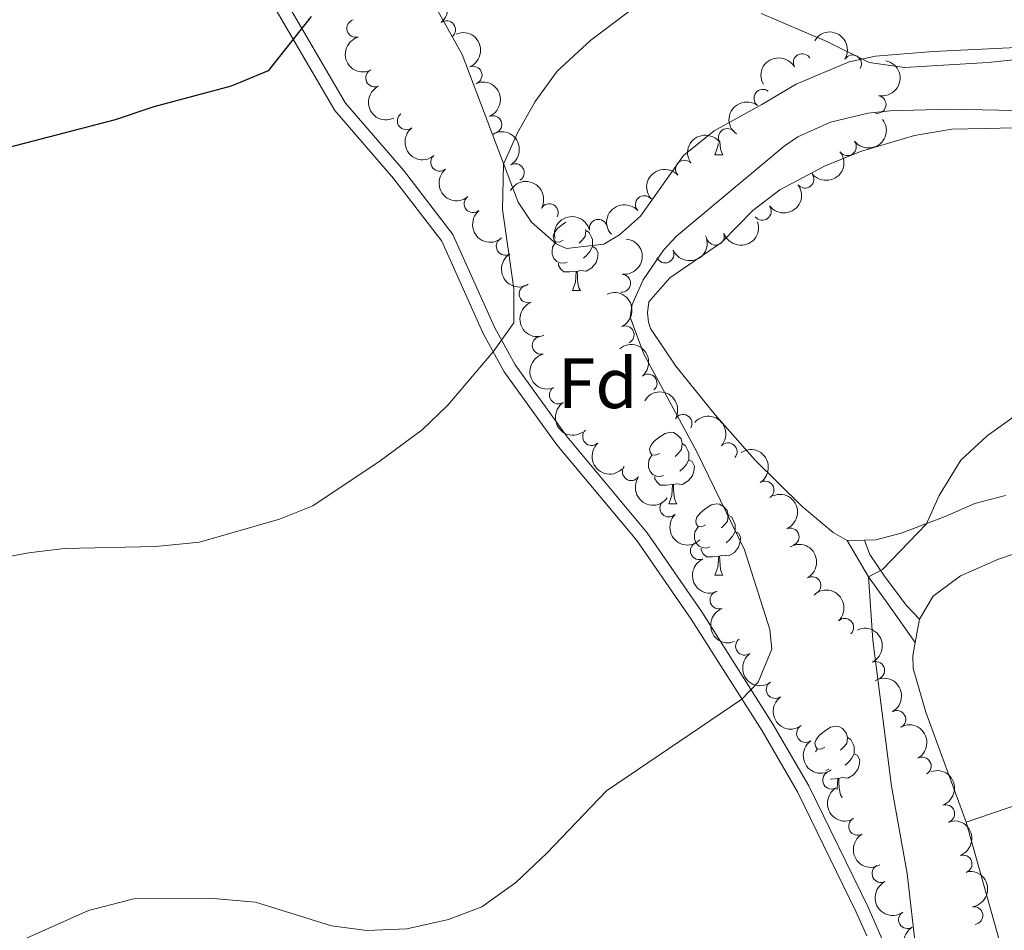
# Model space of a CAD drawing. Units: metres. Extents: x 624022 to 628531, y 713160 to 716211.
# Drawn here: x 627642 to 627780, y 714424 to 714552 of the extents above; entities that cross this region are included whole.
import ezdxf
from ezdxf.enums import TextEntityAlignment as Align

# ---------------------------------------------------------------- set-up
doc = ezdxf.new("R2010")
doc.units = ezdxf.units.M
doc.header["$MEASUREMENT"] = 0
doc.linetypes.add('DGN Style 3', pattern=[69.10188670825688, 49.35849050589778, -19.74339620235911])
for name, color, linetype, lineweight in [('Carátula', 7, 'Continuous', 5), ('Elementos auxiliares', 7, 'Continuous', 5), ('Entidades rústicas y varios', 7, 'Continuous', 5), ('Relieve y altimetría', 7, 'Continuous', 5), ('Viales y ferrocarril', 7, 'Continuous', 5)]:
    doc.layers.add(name, color=color, linetype=linetype, lineweight=lineweight)
doc.styles.add('Style-arial', font='arial.shx', dxfattribs={"bigfont": 'arialbig.shx'})

msp = doc.modelspace()

# ---------------------------------------------------------------- linework, layer by layer
at = {"layer": 'Carátula', "color": 7, "linetype": 'Continuous', "lineweight": 5}
msp.add_3dface([(624076.5900000001, 713159.9099999999), (628530.8500000001, 713241.1100000001), (628476.72, 716210.6300000001), (624022.46, 716129.4299999999)], dxfattribs=at)
at = {"layer": 'Elementos auxiliares', "color": 250, "linetype": 'Continuous', "lineweight": 5}
msp.add_3dface([(624943.8600000001, 713569.6699999999), (624902.3, 715883), (628321.53, 715945.3800000001), (628364.24, 713632.02)], dxfattribs=at)
at = {"layer": 'Entidades rústicas y varios', "color": 92, "linetype": 'Continuous', "lineweight": 5}
for p, q in [((627739.52, 714532.6799999999), (627740.6399999999, 714532.6799999999)), ((627719.54, 714513.6400000001), (627720.6599999999, 714513.6400000001)), ((627733.04, 714483.73), (627734.1699999999, 714483.73)), ((627760.5, 714478.6200000001, 560.5500000000001), (627758.06, 714478.5800000001, 560.99)), ((627739.52, 714473.69), (627740.6399999999, 714473.69)), ((627767.6100000001, 714464.25, 558.39), (627768.2, 714467.51, 558.3000000000001)), ((627753.6200000001, 714448.8999999999), (627753.8700000001, 714449.3)), ((627755.51, 714446.48), (627755.0900000001, 714446.3200000001)), ((627757.26, 714442.5), (627757.3500000001, 714442.5)), ((627779.4099999999, 714422.55, 556.3100000000001), (627774.77, 714439.04, 557.08))]:
    msp.add_line(p, q, dxfattribs=at)
at = {"layer": 'Entidades rústicas y varios', "color": 92, "linetype": 'Continuous', "lineweight": 5, "flags": 128}
for points in [[(627739.52, 714532.6799999999), (627739.95, 714533.8400000001), (627739.98, 714534.25)], [(627740.23, 714534.4199999999), (627740.24, 714534.1000000001), (627740.31, 714533.48), (627740.4299999999, 714533.0800000001), (627740.6399999999, 714532.6799999999)], [(627718.24, 714520.7), (627717.71, 714520.4299999999), (627717.1799999999, 714520.48), (627716.9099999999, 714520.8600000001), (627716.8600000001, 714521.28), (627717.02, 714521.8), (627717.5, 714522.3999999999), (627718.1300000001, 714522.9199999999), (627718.6200000001, 714523.24)], [(627721.3899999999, 714522.2), (627721.4199999999, 714522.0800000001), (627721.31, 714521.22), (627720.8899999999, 714520.7), (627720.47, 714520.27)], [(627721.4199999999, 714522.0800000001), (627721.8999999999, 714521.76), (627722.21, 714521.1200000001), (627722.3700000001, 714520.8), (627722.3700000001, 714520.22), (627722.3700000001, 714519.8), (627722, 714519.1000000001), (627721.5800000001, 714518.6200000001), (627721.1000000001, 714518.2)], [(627718.8200000001, 714517.6200000001), (627718.3999999999, 714517.46), (627717.81, 714517.52), (627717.3400000001, 714517.72), (627716.9099999999, 714518.1499999999), (627716.7, 714518.74), (627716.7, 714519.1599999999), (627716.75, 714519.74), (627717.1799999999, 714520.4299999999)], [(627722.3700000001, 714519.8), (627722.8300000001, 714519.54), (627723.1699999999, 714518.9299999999), (627723.06, 714518.2), (627722.8500000001, 714517.56), (627722.27, 714516.8200000001), (627721.47, 714516.3400000001), (627720.6200000001, 714516.45), (627720.19, 714516.3200000001)], [(627720.0800000001, 714516.3200000001), (627719.19, 714516.24), (627718.3500000001, 714516.24), (627717.9199999999, 714516.6599999999), (627717.6000000001, 714517.1400000001), (627717.6000000001, 714517.46)], [(627719.54, 714513.6400000001), (627719.97, 714514.8), (627720.0800000001, 714516.3200000001), (627720.19, 714516.3200000001), (627720.23, 714515.74), (627720.26, 714515.05), (627720.3300000001, 714514.44), (627720.45, 714514.04), (627720.6599999999, 714513.6400000001)], [(627731.74, 714490.79), (627731.21, 714490.52), (627730.6799999999, 714490.5800000001), (627730.4199999999, 714490.95), (627730.3600000001, 714491.3700000001), (627730.52, 714491.8900000001), (627731, 714492.49), (627731.6399999999, 714493.02), (627732.54, 714493.6000000001), (627733.28, 714493.76), (627733.71, 714493.71), (627734.24, 714493.3900000001), (627734.77, 714492.81), (627734.9299999999, 714492.1699999999), (627734.8200000001, 714491.3200000001), (627734.3899999999, 714490.79), (627733.97, 714490.3600000001)], [(627734.9299999999, 714492.1699999999), (627735.3999999999, 714491.8500000001), (627735.72, 714491.21), (627735.8800000001, 714490.8900000001), (627735.8800000001, 714490.31), (627735.8800000001, 714489.8900000001), (627735.51, 714489.2), (627735.0900000001, 714488.72), (627734.6100000001, 714488.3)], [(627732.3300000001, 714487.71), (627731.8999999999, 714487.55), (627731.3200000001, 714487.6100000001), (627730.8400000001, 714487.8200000001), (627730.4199999999, 714488.24), (627730.2, 714488.8300000001), (627730.2, 714489.25), (627730.26, 714489.8300000001), (627730.6799999999, 714490.52)], [(627735.8800000001, 714489.8900000001), (627736.3300000001, 714489.6400000001), (627736.6799999999, 714489.02), (627736.5700000001, 714488.3), (627736.3600000001, 714487.6599999999), (627735.77, 714486.9199999999), (627734.98, 714486.44), (627734.1300000001, 714486.54), (627733.7, 714486.4099999999)], [(627733.5900000001, 714486.4099999999), (627732.7, 714486.3300000001), (627731.8500000001, 714486.3300000001), (627731.4299999999, 714486.76), (627731.1100000001, 714487.23), (627731.1100000001, 714487.55)], [(627733.04, 714483.73), (627733.48, 714484.8900000001), (627733.5900000001, 714486.4099999999), (627733.7, 714486.4099999999), (627733.73, 714485.8300000001), (627733.77, 714485.1400000001), (627733.8400000001, 714484.53), (627733.95, 714484.1300000001), (627734.1699999999, 714483.73)], [(627738.22, 714480.75), (627737.69, 714480.49), (627737.1599999999, 714480.54), (627736.8899999999, 714480.9099999999), (627736.8400000001, 714481.3400000001), (627737, 714481.8600000001), (627737.48, 714482.45), (627738.1100000001, 714482.98), (627739.01, 714483.5700000001), (627739.76, 714483.73), (627740.1799999999, 714483.6699999999), (627740.71, 714483.3600000001), (627741.24, 714482.77), (627741.3999999999, 714482.1300000001), (627741.29, 714481.28), (627740.8700000001, 714480.75), (627740.45, 714480.3300000001)], [(627741.3999999999, 714482.1300000001), (627741.8800000001, 714481.8200000001), (627742.19, 714481.1799999999), (627742.3500000001, 714480.8600000001), (627742.3500000001, 714480.28), (627742.3500000001, 714479.8500000001), (627741.98, 714479.1599999999), (627741.56, 714478.6799999999), (627741.0800000001, 714478.26)], [(627738.8, 714477.6699999999), (627738.3800000001, 714477.51), (627737.79, 714477.5700000001), (627737.3200000001, 714477.78), (627736.8899999999, 714478.21), (627736.6799999999, 714478.79), (627736.6799999999, 714479.21), (627736.73, 714479.8), (627737.1599999999, 714480.49)], [(627742.3500000001, 714479.8500000001), (627742.81, 714479.6000000001), (627743.1499999999, 714478.99), (627743.04, 714478.26), (627742.8300000001, 714477.6200000001), (627742.25, 714476.8800000001), (627741.45, 714476.3999999999), (627740.6000000001, 714476.51), (627740.1699999999, 714476.3800000001)], [(627740.06, 714476.3800000001), (627739.1699999999, 714476.29), (627738.3300000001, 714476.29), (627737.8999999999, 714476.72), (627737.5800000001, 714477.2), (627737.5800000001, 714477.51)], [(627739.52, 714473.69), (627739.95, 714474.8500000001), (627740.06, 714476.3800000001), (627740.1699999999, 714476.3800000001), (627740.21, 714475.79), (627740.24, 714475.1100000001), (627740.31, 714474.49), (627740.4299999999, 714474.0900000001), (627740.6399999999, 714473.69)], [(627754.9299999999, 714449.56), (627754.3999999999, 714449.3), (627753.8700000001, 714449.3500000001), (627753.6100000001, 714449.72), (627753.55, 714450.1499999999), (627753.71, 714450.6699999999), (627754.19, 714451.26), (627754.8300000001, 714451.79), (627755.73, 714452.3800000001), (627756.47, 714452.54), (627756.8899999999, 714452.48), (627757.4299999999, 714452.1699999999), (627757.95, 714451.5800000001), (627758.1100000001, 714450.94), (627758.01, 714450.0900000001), (627757.5800000001, 714449.56), (627757.1599999999, 714449.1400000001)], [(627758.1100000001, 714450.94), (627758.5900000001, 714450.6300000001), (627758.9099999999, 714449.99), (627759.0700000001, 714449.6699999999), (627759.0700000001, 714449.0900000001), (627759.0700000001, 714448.6599999999), (627758.69, 714447.97), (627758.27, 714447.49), (627757.79, 714447.0700000001)], [(627759.0700000001, 714448.6599999999), (627759.52, 714448.4099999999), (627759.8700000001, 714447.8), (627759.75, 714447.0700000001), (627759.55, 714446.4299999999), (627758.96, 714445.69), (627758.1699999999, 714445.21), (627757.31, 714445.3200000001), (627756.8899999999, 714445.19)], [(627756.77, 714445.19), (627755.8899999999, 714445.1000000001), (627755.79, 714445.1000000001)], [(627756.6399999999, 714443.5900000001), (627756.6699999999, 714443.6599999999), (627756.77, 714445.19), (627756.8899999999, 714445.19), (627756.9199999999, 714444.6000000001), (627756.95, 714443.9199999999), (627757.03, 714443.3), (627757.1399999999, 714442.8999999999), (627757.3500000001, 714442.5)]]:
    msp.add_lwpolyline(points, dxfattribs=at)
at = {"layer": 'Entidades rústicas y varios', "color": 92, "linetype": 'Continuous', "lineweight": 5}
for points in [[(627784.71, 714547.8700000001, 570.67), (627770.1599999999, 714547.1799999999, 570.69), (627762.03, 714546.5, 570.03), (627758.3400000001, 714545.73, 569.73), (627750.9299999999, 714542.6000000001, 569.64), (627746.1100000001, 714539.76, 569.57), (627739.4099999999, 714536.05, 569.24), (627735.1100000001, 714532.5900000001, 569.24), (627729.0800000001, 714524.0800000001, 569.38), (627726.1499999999, 714521.44, 569.71), (627723.96, 714520.1599999999, 569.71), (627718.7, 714519.55, 569.28), (627717.27, 714520.2, 569.28), (627713.8, 714523.23, 569.71), (627711.9099999999, 714526.05, 569.94), (627704.0900000001, 714546.75, 570.69), (627691.3200000001, 714569.6599999999, 572.62), (627685.98, 714581.48, 574.03), (627682.6699999999, 714588.5, 575.44), (627678.6300000001, 714594.1799999999, 576.85), (627671.8899999999, 714600.99, 578.65), (627662.3800000001, 714609.3800000001, 580.91)], [(627768.2, 714467.51, 558.3000000000001), (627770.1200000001, 714470.76, 558.16), (627773.98, 714473.6200000001, 557.9300000000001), (627779.3200000001, 714475.94, 557.03), (627786.31, 714478.3500000001, 556.73), (627794.5800000001, 714482.56, 557.17), (627804.8300000001, 714487.24, 557.17), (627828.48, 714495.7, 557.17), (627835.06, 714497.48, 557.36), (627850.1399999999, 714500.6499999999, 558.87), (627853.6799999999, 714502.3700000001, 559.29), (627855.96, 714504.23, 559.5500000000001), (627858.31, 714508.04, 560.0600000000001), (627860.97, 714514.1699999999, 560.9300000000001), (627863.05, 714523.96, 562.11), (627865.1399999999, 714532.8200000001, 562.76), (627866.9099999999, 714537.04, 563.14), (627869.1300000001, 714540.4299999999, 563.35), (627870.4199999999, 714541.3300000001, 563.54), (627875.1100000001, 714542.3999999999, 563.61), (627878.01, 714542.3, 563.63), (627883.3200000001, 714540.52, 563.63), (627885.56, 714539.3400000001, 563.49)], [(627758.06, 714478.5800000001, 560.99), (627756.0900000001, 714479.71, 561.37), (627751.77, 714483.3300000001, 561.6), (627745.1599999999, 714489.8500000001, 562.49), (627739.55, 714496.21, 563.5500000000001), (627734.05, 714503.03, 564.49), (627730.5, 714508.31, 565.15), (627730.21, 714509.21, 565.15), (627730.05, 714510.52, 565.1), (627730.27, 714512.05, 565.1), (627733.21, 714515.3999999999, 564.72), (627740.44, 714520.3700000001, 563.97), (627744.8200000001, 714524.8800000001, 563.97), (627748.6399999999, 714527.76, 563.9), (627754.8800000001, 714531.1100000001, 564.33), (627759.96, 714533.1599999999, 564.5600000000001), (627767.54, 714535.3700000001, 564.5600000000001), (627772.74, 714536.28, 564.47), (627784.0900000001, 714536.51, 564.23)], [(627780.29, 714484.8600000001, 559.89), (627775.96, 714483.78, 559.89), (627771.8200000001, 714481.9199999999, 559.9300000000001), (627765.6399999999, 714479.6100000001, 560.29), (627762.0800000001, 714478.6499999999, 560.26), (627760.5, 714478.6200000001, 560.5500000000001)], [(627774.77, 714439.04, 557.08), (627769.1100000001, 714454.48, 558.09), (627767.3500000001, 714460.6000000001, 558.47), (627767.27, 714462.3999999999, 558.44), (627767.6100000001, 714464.25, 558.39)], [(627774.77, 714439.04, 557.08), (627787.9099999999, 714443.54, 556.8000000000001), (627795.98, 714446.52, 555.84), (627804.3300000001, 714449.3999999999, 555.25), (627811.8700000001, 714451.6300000001, 554.97), (627833.3800000001, 714461.1499999999, 555.01)]]:
    msp.add_polyline3d(points, dxfattribs=at)
at = {"layer": 'Entidades rústicas y varios', "color": 92, "linetype": 'Continuous', "lineweight": 5, "extrusion": (-0.2242538000457339, 0.02795308535826144, 0.9741297953476231)}
msp.add_arc((-786707.3818523912, 520796.6918510654, -120231.8944225801), 2.516055640060342, 45.36446333574665, 225.9090503451193, dxfattribs=at)
at = {"layer": 'Entidades rústicas y varios', "color": 92, "linetype": 'Continuous', "lineweight": 5}
for centre, radius, start, end in [((627689.1471056163, 714550.4149840556, 575.1045685159129), 1.250091938746998, 106.2363198202108, 285.4498742392062), ((627701.8890249426, 714550.2404273683, 573.4005026510396), 1.250091938746998, 308.2478287453528, 127.4613831643483), ((627751.7694102151, 714545.6153861894, 570.6725066861704), 1.250091938746999, 29.32735586893413, 208.5409102879295), ((627758.8326122346, 714545.4372767496, 570.1925106279574), 1.250091938746998, 328.9905578397768, 148.2041122587722), ((627705.6059861942, 714543.8475014269, 572.7064262422258), 1.250091938746998, 292.7675710257122, 111.9811254447076), ((627691.8046406345, 714543.4631587842, 574.4806983869607), 1.250091938746998, 115.9343518772062, 295.1479062962017), ((627746.2584177542, 714540.6187574277, 570.8050248582902), 1.250091938746998, 53.67746610403473, 232.8910205230301), ((627762.2731972623, 714539.7448465568, 569.4187905796139), 1.250091938746998, 259.3142615716395, 78.52781599063499), ((627696.2326076019, 714537.4507803249, 574.0687440517853), 1.250091938746998, 128.3625183625525, 307.576072781548), ((627708.3789847847, 714536.9150049507, 571.9986328956838), 1.250091938746998, 292.7675710257122, 111.9811254447076), ((627741.2680594893, 714535.113566726, 570.8548668955957), 1.250091938746999, 35.4787035912417, 214.6922580102371), ((627758.1048125122, 714533.8147118408, 569.0557073936957), 1.250091938746999, 218.371518170769, 37.58507258976436), ((627700.9088786426, 714531.6266913777, 573.4725507800009), 1.250091938746999, 130.2485563128598, 309.4621107318553), ((627711.52643267, 714530.1888713192, 571.0852700351707), 1.250091938746999, 301.0686321464259, 120.2821865654213), ((627735.2571912513, 714530.6619954933, 570.5600000000001), 1.250091938746999, 42.3916996366495, 221.6052540556449), ((627752.1540768994, 714529.2641493138, 568.6935936647294), 1.250091938746999, 218.371518170769, 37.58507258976436), ((627705.617460296, 714525.8152668527, 572.9446780639663), 1.250091938746998, 129.9687609654449, 309.1823153844403), ((627716.2848192041, 714524.571994192, 570.5600000000001), 1.250091938746999, 330.8216769079116, 150.035231326907), ((627729.6335695067, 714525.699649428, 570.5600000000001), 1.250091938746999, 42.3916996366495, 221.6052540556449), ((627746.1647185218, 714524.7587898751, 568.4536453810975), 1.250091938746998, 217.263120487521, 36.47667490651641), ((627723.1669520279, 714522.3723727134, 570.5600000000001), 1.250091938746998, 13.48261303142655, 192.696167450422), ((627739.5974664933, 714521.2649282676, 568.4), 1.250091938746998, 199.3573062580393, 18.57086067703471), ((627710.1127233615, 714519.8491401013, 572.451781741009), 1.250091938746999, 121.7540568081255, 300.9676112271209), ((627732.5309574162, 714518.7630016655, 568.426219152815), 1.250091938746999, 204.6999477997179, 23.9135022187133), ((627726.439566808, 714514.6664665733, 568.4896995357664), 1.250091938746999, 264.5009791987206, 83.71453361771606), ((627713.3156632639, 714513.1747679715, 571.4477188671525), 1.250091938746999, 111.3266111000451, 290.5401655190405), ((627726.9261082176, 714507.4260656324, 567.9275195319617), 1.250091938746998, 294.3948543481058, 113.6084087671013), ((627715.1578470648, 714505.947265248, 570.7095679437931), 1.250091938746999, 104.1868618043898, 283.4004162233852), ((627730.1577580457, 714500.6689365578, 567.5046896559709), 1.250091938746999, 310.1827451088314, 129.3962995278268), ((627717.5603254638, 714498.9795555007, 570.0834799507544), 1.250091938746999, 123.8657745341447, 303.0793289531401), ((627735.0623916544, 714495.0032312521, 566.9), 1.250091938746999, 330.0365299463805, 149.250084365376), ((627722.2291315177, 714493.1498788104, 570.3207416063077), 1.250091938746999, 133.1240236557047, 312.3375780747001), ((627741.3842105784, 714491.0131586159, 566.7448935835139), 1.250091938746999, 318.8935095311013, 138.1070639500967), ((627727.7973249073, 714488.2240805926, 570.2225486421917), 1.250091938746998, 144.48270454081, 323.6962589598054), ((627746.5571085173, 714485.6479070834, 566.2463492885063), 1.250091938746998, 302.8137389740842, 122.0272933930797), ((627733.0536941735, 714483.1227948561, 568.7455291821368), 1.250091938746999, 134.9245348633505, 314.1380892823459), ((627750.0760451383, 714479.0667392525, 565.9059128629118), 1.250091938746999, 293.061050915203, 112.2746053341984), ((627737.3416705288, 714477.1309291876, 567.5947856277567), 1.250091938746998, 114.1923511739535, 293.4059055929489), ((627753.1428604126, 714472.2449283728, 565.5088447892518), 1.250091938746998, 299.7417118371658, 118.9552662561613), ((627740.0907644609, 714470.2234249266, 566.678319612407), 1.250091938746998, 111.0361565772587, 290.2497109962541), ((627757.7279175513, 714466.3848956367, 565.0926887155584), 1.250091938746999, 313.9726635777565, 133.1862179967519), ((627743.6841934554, 714463.7360341768, 566.2477903877783), 1.250091938746998, 126.4756009011357, 305.6891553201311), ((627762.0783618507, 714460.335978633, 564.6869953310287), 1.250091938746998, 294.8796678125608, 114.0932222315562), ((627747.9849784954, 714457.6592820336, 565.4314815249944), 1.250091938746999, 126.125029779726, 305.3385841987214), ((627765.0420590171, 714453.4561224584, 564.2364130863496), 1.250091938746998, 299.5123522704038, 118.7259066893992), ((627752.2317017072, 714451.4906775346, 565.3458667458941), 1.250091938746998, 125.5473282882894, 304.7608827072848), ((627768.5972822213, 714446.920785686, 563.2878556348052), 1.250091938746998, 299.5123522704038, 118.7259066893992), ((627755.8945968992, 714444.9494334594, 565.0339239262663), 1.250091938746999, 120.6347225163845, 299.8482769353799), ((627771.9006949773, 714440.2434740772, 562.4674159073601), 1.250091938746998, 289.98553525866, 109.1990896776555), ((627759.545035755, 714438.4755872732, 564.15220326658), 1.250091938746998, 120.2844755567938, 299.4980299757892), ((627774.3334906055, 714433.1858758393, 561.7450499700822), 1.250091938746998, 289.98553525866, 109.1990896776555), ((627762.8135478238, 714431.8355859544, 562.9419249501049), 1.250091938746998, 116.6862034932364, 295.8997579122318), ((627766.5328000127, 714425.3797315718, 562.1832843668849), 1.250091938746999, 121.7096810917654, 300.9232355107609), ((627775.8522161616, 714425.939324778, 560.7883016461556), 1.250091938746998, 279.0843446551792, 98.29789907417465)]:
    msp.add_arc(centre, radius, start, end, dxfattribs=at)
at = {"layer": 'Entidades rústicas y varios', "color": 92, "linetype": 'Continuous', "lineweight": 5, "extrusion": (0.1974310082579482, -0.1099642614409255, 0.9741297953476231)}
msp.add_arc((929677.7600089032, -195355.7546110868, 45910.70814465333), 2.516055640060342, 45.36446333574665, 225.9090503451193, dxfattribs=at)
at = {"layer": 'Entidades rústicas y varios', "color": 92, "linetype": 'Continuous', "lineweight": 5, "extrusion": (-0.2086575725596552, 0.08679377414026015, 0.974129795347623)}
for centre in [(-900823.9245635651, 297369.3294282334, -68399.49121060912), (-900818.5887395607, 297374.2571942318, -68401.36099788491)]:
    msp.add_arc(centre, 2.516055640060341, 45.36446333574664, 225.9090503451193, dxfattribs=at)
at = {"layer": 'Entidades rústicas y varios', "color": 92, "linetype": 'Continuous', "lineweight": 5, "extrusion": (-0.2196179154442895, -0.05328332789816254, 0.9741297953476231)}
msp.add_arc((-546391.0343068205, 758519.9212468398, -175384.8144294893), 2.516055640060342, 45.36446333574665, 225.9090503451193, dxfattribs=at)
at = {"layer": 'Entidades rústicas y varios', "color": 92, "linetype": 'Continuous', "lineweight": 5, "extrusion": (-0.06238853462749765, -0.2172068428089496, 0.9741297953476231)}
msp.add_arc((406089.7773366984, 837955.321438475, -193812.6119627689), 2.516055640060342, 45.36446333574665, 225.9090503451193, dxfattribs=at)
at = {"layer": 'Entidades rústicas y varios', "color": 92, "linetype": 'Continuous', "lineweight": 5, "extrusion": (-0.1262446841204581, 0.187439114240662, 0.974129795347623)}
msp.add_arc((-919843.0836269563, -235577.3856467498, 55235.9239006092), 2.516055640060342, 45.36446333574666, 225.9090503451193, dxfattribs=at)
at = {"layer": 'Entidades rústicas y varios', "color": 92, "linetype": 'Continuous', "lineweight": 5, "extrusion": (0.2131336594065818, -0.07513444645405604, 0.9741297953476231)}
msp.add_arc((882581.5247193924, -345125.264294607, 80655.23160534765), 2.516055640060342, 45.36446333574665, 225.9090503451193, dxfattribs=at)
at = {"layer": 'Entidades rústicas y varios', "color": 92, "linetype": 'Continuous', "lineweight": 5, "extrusion": (0.03271819745509102, -0.2236082766162468, 0.974129795347623)}
msp.add_arc((724579.3228563913, 600315.689720225, -138682.2430065832), 2.516055640060342, 45.36446333574664, 225.9090503451193, dxfattribs=at)
at = {"layer": 'Entidades rústicas y varios', "color": 92, "linetype": 'Continuous', "lineweight": 5, "extrusion": (0.02746890424806353, 0.2243136222243512, 0.974129795347623)}
for centre in [(-536254.8607617109, -765091.5413471882, 178078.0186810385), (-536249.5072677479, -765086.5186129684, 178076.4817219154)]:
    msp.add_arc(centre, 2.516055640060342, 45.36446333574664, 225.9090503451193, dxfattribs=at)
at = {"layer": 'Entidades rústicas y varios', "color": 92, "linetype": 'Continuous', "lineweight": 5, "extrusion": (0.2243093047436846, -0.02750413825959824, 0.9741297953476231)}
msp.add_arc((785617.1935456268, -522071.7130547808, 121704.7752660935), 2.516055640060343, 45.36446333574664, 225.9090503451193, dxfattribs=at)
at = {"layer": 'Entidades rústicas y varios', "color": 92, "linetype": 'Continuous', "lineweight": 5, "extrusion": (-0.2190023013460205, 0.05575960743356279, 0.974129795347623)}
msp.add_arc((-847320.4097845377, 420954.7367625925, -97071.8457526419), 2.516055640060342, 45.36446333574664, 225.9090503451193, dxfattribs=at)
at = {"layer": 'Entidades rústicas y varios', "color": 92, "linetype": 'Continuous', "lineweight": 5, "extrusion": (-0.03875449104485745, -0.2226414858912245, 0.9741297953476229)}
msp.add_arc((495905.0134330345, 790730.4187755489, -182856.676913371), 2.516055640060343, 45.36446333574663, 225.9090503451193, dxfattribs=at)
at = {"layer": 'Entidades rústicas y varios', "color": 92, "linetype": 'Continuous', "lineweight": 5, "extrusion": (0.225092994644165, -0.02010685400852381, 0.9741297953476231)}
msp.add_arc((767543.3755177816, -546981.1241310779, 127482.9200259466), 2.516055640060342, 45.36446333574665, 225.9090503451193, dxfattribs=at)
at = {"layer": 'Entidades rústicas y varios', "color": 92, "linetype": 'Continuous', "lineweight": 5, "extrusion": (-0.011675170225313, -0.2256874657933138, 0.9741297953476229)}
for centre in [(589979.8781125166, 726833.7846479034, -168033.5417160701), (589974.5183677642, 726828.6741197312, -168032.3561200211)]:
    msp.add_arc(centre, 2.516055640060342, 45.36446333574663, 225.9090503451193, dxfattribs=at)
at = {"layer": 'Entidades rústicas y varios', "color": 92, "linetype": 'Continuous', "lineweight": 5, "extrusion": (-0.2178031731417395, -0.06027370558865359, 0.9741297953476231)}
msp.add_arc((-521226.2658799043, 775094.7804637911, -179229.6537491531), 2.516055640060342, 45.36446333574664, 225.9090503451193, dxfattribs=at)
at = {"layer": 'Entidades rústicas y varios', "color": 92, "linetype": 'Continuous', "lineweight": 5, "extrusion": (0.03180288323872527, 0.2237402923786913, 0.9741297953476229)}
msp.add_arc((-520948.5112322814, -775043.0200449285, 180386.0531662176), 2.516055640060342, 45.36446333574663, 225.9090503451192, dxfattribs=at)
at = {"layer": 'Entidades rústicas y varios', "color": 92, "linetype": 'Continuous', "lineweight": 5, "extrusion": (0.2249921223249035, -0.02120581778036171, 0.9741297953476231)}
msp.add_arc((770271.5425274791, -543328.6028481253, 126635.0264211472), 2.516055640060342, 45.36446333574663, 225.9090503451192, dxfattribs=at)
at = {"layer": 'Entidades rústicas y varios', "color": 92, "linetype": 'Continuous', "lineweight": 5, "extrusion": (-0.1193224120450008, -0.1919200453307608, 0.974129795347623)}
msp.add_arc((155819.4661601419, 914095.7740506306, -211476.6198674066), 2.516055640060343, 45.36446333574663, 225.9090503451192, dxfattribs=at)
at = {"layer": 'Entidades rústicas y varios', "color": 92, "linetype": 'Continuous', "lineweight": 5, "extrusion": (0.09905211837833094, 0.2031251330110663, 0.9741297953476229)}
msp.add_arc((-251053.7342625468, -893513.3990411544, 207870.0483818987), 2.516055640060342, 45.36446333574664, 225.9090503451193, dxfattribs=at)
at = {"layer": 'Entidades rústicas y varios', "color": 92, "linetype": 'Continuous', "lineweight": 5, "extrusion": (-0.1426725769963923, 0.1752588873330159, 0.974129795347623)}
msp.add_arc((-937906.9396070025, -153611.6649166427, 36219.66851036853), 2.516055640060342, 45.36446333574663, 225.9090503451192, dxfattribs=at)
at = {"layer": 'Entidades rústicas y varios', "color": 92, "linetype": 'Continuous', "lineweight": 5, "extrusion": (0.07970849474436478, 0.211465594557568, 0.974129795347623)}
msp.add_arc((-335375.3264254907, -866855.3922519143, 201685.6602113213), 2.516055640060342, 45.36446333574665, 225.9090503451193, dxfattribs=at)
at = {"layer": 'Entidades rústicas y varios', "color": 92, "linetype": 'Continuous', "lineweight": 5, "extrusion": (0.2196536623236555, -0.05313577367276909, 0.9741297953476231)}
msp.add_arc((842076.1680159755, -430546.4703515734, 100470.0915950817), 2.516055640060342, 45.36446333574665, 225.9090503451193, dxfattribs=at)
at = {"layer": 'Entidades rústicas y varios', "color": 92, "linetype": 'Continuous', "lineweight": 5, "extrusion": (-0.2110381599915743, 0.08083338940913529, 0.9741297953476231)}
msp.add_arc((-891769.0879831496, 322199.8598689875, -74164.85422837242), 2.516055640060342, 45.36446333574664, 225.9090503451193, dxfattribs=at)
at = {"layer": 'Entidades rústicas y varios', "color": 92, "linetype": 'Continuous', "lineweight": 5, "extrusion": (0.2064089988830053, -0.09201340661074217, 0.974129795347623)}
msp.add_arc((908182.0796506427, -274974.3287773828, 64377.73915177697), 2.516055640060341, 45.36446333574667, 225.9090503451193, dxfattribs=at)
at = {"layer": 'Entidades rústicas y varios', "color": 92, "linetype": 'Continuous', "lineweight": 5, "extrusion": (-0.225069750984172, 0.02036538749744299, 0.974129795347623)}
msp.add_arc((-768165.103173197, 546405.5758983842, -126178.9749651732), 2.516055640060342, 45.36446333574664, 225.9090503451193, dxfattribs=at)
at = {"layer": 'Entidades rústicas y varios', "color": 92, "linetype": 'Continuous', "lineweight": 5, "extrusion": (0.1933721575804403, -0.1169544804130376, 0.9741297953476231)}
msp.add_arc((936235.0382536689, -162888.5354391197, 38374.09690844177), 2.516055640060342, 45.36446333574666, 225.9090503451193, dxfattribs=at)
at = {"layer": 'Entidades rústicas y varios', "color": 92, "linetype": 'Continuous', "lineweight": 5, "extrusion": (-0.2186086524003326, -0.05728349598015803, 0.9741297953476231)}
msp.add_arc((-532045.3572286747, 768074.0459706071, -177604.6644089195), 2.516055640060343, 45.36446333574666, 225.9090503451193, dxfattribs=at)
at = {"layer": 'Entidades rústicas y varios', "color": 92, "linetype": 'Continuous', "lineweight": 5, "extrusion": (0.2214624422824911, -0.04500587155330504, 0.9741297953476229)}
msp.add_arc((825194.3950568031, -460491.9491561961, 107414.7390875138), 2.516055640060343, 45.36446333574664, 225.9090503451193, dxfattribs=at)
at = {"layer": 'Entidades rústicas y varios', "color": 92, "linetype": 'Continuous', "lineweight": 5, "extrusion": (-0.2255579402579791, -0.01395555095924803, 0.9741297953476229)}
msp.add_arc((-674365.017494468, 653440.5580837046, -151010.8971846731), 2.516055640060341, 45.36446333574663, 225.9090503451192, dxfattribs=at)
at = {"layer": 'Entidades rústicas y varios', "color": 92, "linetype": 'Continuous', "lineweight": 5, "extrusion": (0.2258182529516342, -0.008789678598786434, 0.9741297953476231)}
msp.add_arc((738364.6308844514, -583823.2712139783, 136026.7275096354), 2.516055640060343, 45.36446333574665, 225.9090503451193, dxfattribs=at)
at = {"layer": 'Entidades rústicas y varios', "color": 92, "linetype": 'Continuous', "lineweight": 5, "extrusion": (-0.2205987827791691, 0.04906443571821856, 0.9741297953476231)}
msp.add_arc((-833735.6521984623, 445937.1452298068, -102872.5046988608), 2.516055640060342, 45.36446333574663, 225.9090503451192, dxfattribs=at)
at = {"layer": 'Entidades rústicas y varios', "color": 92, "linetype": 'Continuous', "lineweight": 5, "extrusion": (0.2231263853618499, 0.03585746744199131, 0.9741297953476231)}
msp.add_arc((605833.4351667848, -714049.9539561885, 166238.0325249465), 2.516055640060342, 45.36446333574662, 225.9090503451192, dxfattribs=at)
at = {"layer": 'Entidades rústicas y varios', "color": 92, "linetype": 'Continuous', "lineweight": 5, "extrusion": (-0.2090994075977594, 0.08572385641269473, 0.9741297953476229)}
msp.add_arc((-899206.0762854345, 301922.7012595626, -69462.8131729553), 2.516055640060342, 45.36446333574661, 225.9090503451192, dxfattribs=at)
at = {"layer": 'Entidades rústicas y varios', "color": 92, "linetype": 'Continuous', "lineweight": 5, "extrusion": (0.2259829308417418, -0.00169020240646163, 0.974129795347623)}
msp.add_arc((719155.3745988397, -606145.0290728072, 141203.5552418854), 2.516055640060342, 45.36446333574665, 225.9090503451193, dxfattribs=at)
at = {"layer": 'Entidades rústicas y varios', "color": 92, "linetype": 'Continuous', "lineweight": 5, "extrusion": (-0.2176523450800631, 0.06081610392936539, 0.9741297953476229)}
msp.add_arc((-857052.5361000437, 401781.0840320466, -92629.45724807933), 2.516055640060342, 45.36446333574665, 225.9090503451193, dxfattribs=at)
at = {"layer": 'Entidades rústicas y varios', "color": 92, "linetype": 'Continuous', "lineweight": 5, "extrusion": (0.210751149226335, -0.08157876510328753, 0.974129795347623)}
msp.add_arc((892902.2553402671, -318896.3971747459, 74563.30423538596), 2.516055640060342, 45.36446333574665, 225.9090503451193, dxfattribs=at)
at = {"layer": 'Entidades rústicas y varios', "color": 92, "linetype": 'Continuous', "lineweight": 5, "extrusion": (-0.2259236672357181, 0.005444115976240463, 0.9741297953476229)}
msp.add_arc((-729384.4805815576, 594698.7470114604, -137385.0274315707), 2.516055640060342, 45.36446333574665, 225.9090503451193, dxfattribs=at)
at = {"layer": 'Entidades rústicas y varios', "color": 92, "linetype": 'Continuous', "lineweight": 5, "extrusion": (0.2059398970295861, -0.09305858706987585, 0.9741297953476231)}
msp.add_arc((909573.9179467494, -270528.0527766776, 63341.34750288246), 2.516055640060342, 45.36446333574665, 225.9090503451193, dxfattribs=at)
at = {"layer": 'Entidades rústicas y varios', "color": 92, "linetype": 'Continuous', "lineweight": 5, "extrusion": (-0.2117145759616416, 0.07904479831956372, 0.9741297953476231)}
msp.add_arc((-888907.7412440157, 329586.1870243168, -75881.74152380542), 2.516055640060342, 45.36446333574664, 225.9090503451193, dxfattribs=at)
at = {"layer": 'Entidades rústicas y varios', "color": 92, "linetype": 'Continuous', "lineweight": 5, "extrusion": (0.2232820474116791, -0.03487505010242839, 0.9741297953476231)}
msp.add_arc((802776.7506029563, -496648.20680635, 115798.7244194882), 2.516055640060342, 45.36446333574663, 225.9090503451193, dxfattribs=at)
at = {"layer": 'Entidades rústicas y varios', "color": 92, "linetype": 'Continuous', "lineweight": 5, "extrusion": (-0.2174071501260082, 0.06168689398961139, 0.9741297953476231)}
for centre in [(-858681.398575373, 398451.6519883677, -91858.365523423), (-858676.081870009, 398456.5071146011, -91860.46561707064)]:
    msp.add_arc(centre, 2.516055640060342, 45.36446333574666, 225.9090503451193, dxfattribs=at)
at = {"layer": 'Entidades rústicas y varios', "color": 92, "linetype": 'Continuous', "lineweight": 5, "extrusion": (0.2230644820030899, -0.03624056683733652, 0.9741297953476229)}
msp.add_arc((805876.6868249712, -491859.3762655364, 114686.9213068516), 2.516055640060342, 45.36446333574664, 225.9090503451193, dxfattribs=at)
at = {"layer": 'Entidades rústicas y varios', "color": 92, "linetype": 'Continuous', "lineweight": 5, "extrusion": (0.2226877434818735, -0.03848779961168972, 0.9741297953476231)}
msp.add_arc((810922.5989223131, -483924.3155015669, 112845.9715007838), 2.516055640060342, 45.36446333574663, 225.9090503451192, dxfattribs=at)
at = {"layer": 'Entidades rústicas y varios', "color": 92, "linetype": 'Continuous', "lineweight": 5, "extrusion": (-0.2041989743747028, 0.09681900991188547, 0.974129795347623)}
for centre in [(-914507.2989912392, 254526.5881334637, -58470.87587064145), (-914501.9641646957, 254531.5116551323, -58472.75963286994)]:
    msp.add_arc(centre, 2.516055640060341, 45.36446333574663, 225.9090503451192, dxfattribs=at)
at = {"layer": 'Entidades rústicas y varios', "color": 92, "linetype": 'Continuous', "lineweight": 5, "extrusion": (0.2185737492680031, -0.05741653025850968, 0.9741297953476229)}
msp.add_arc((850491.2249222388, -414503.3335738308, 96740.61494004328), 2.516055640060342, 45.36446333574664, 225.9090503451193, dxfattribs=at)
at = {"layer": 'Entidades rústicas y varios', "color": 92, "linetype": 'Continuous', "lineweight": 5, "extrusion": (0.2182186824962287, -0.05875158232429466, 0.9741297953476231)}
msp.add_arc((853071.9356992273, -409436.3534604826, 95564.21650775467), 2.516055640060342, 45.36446333574664, 225.9090503451193, dxfattribs=at)
at = {"layer": 'Entidades rústicas y varios', "color": 92, "linetype": 'Continuous', "lineweight": 5, "extrusion": (-0.1822041504271191, 0.1336891520772348, 0.9741297953476231)}
msp.add_arc((-947384.8531180373, 81473.67580912897, -18325.89805846234), 2.516055640060341, 45.36446333574667, 225.9090503451193, dxfattribs=at)
at = {"layer": 'Entidades rústicas y varios', "color": 92, "linetype": 'Continuous', "lineweight": 5, "extrusion": (0.2141012168727751, -0.07233125707185767, 0.974129795347623)}
msp.add_arc((877771.824401487, -356480.0661579243, 83277.59713954006), 2.516055640060342, 45.36446333574663, 225.9090503451193, dxfattribs=at)
at = {"layer": 'Entidades rústicas y varios', "color": 92, "linetype": 'Continuous', "lineweight": 5, "extrusion": (0.2196124426656941, -0.05330587999841495, 0.9741297953476231)}
msp.add_arc((842339.8356945061, -429988.4585361427, 100330.0967293559), 2.516055640060342, 45.36446333574665, 225.9090503451193, dxfattribs=at)
at = {"layer": 'Relieve y altimetría', "color": 30, "linetype": 'Continuous', "lineweight": 25, "elevation": 575, "flags": 128}
msp.add_lwpolyline([(627682.9099999999, 714552.0700000001), (627676.8700000001, 714544.46), (627671.6599999999, 714542.3), (627660.8400000001, 714539.4099999999), (627655.3800000001, 714537.5800000001), (627633.25, 714531.8400000001)], dxfattribs=at)
at = {"layer": 'Relieve y altimetría', "color": 30, "linetype": 'Continuous', "lineweight": 5, "flags": 128}
for points, elevation in [([(627636.49, 714475.5800000001), (627643.29, 714476.8200000001), (627648.25, 714477.44), (627661.0900000001, 714477.71), (627667.21, 714478.3300000001), (627678.47, 714481.56), (627683.1100000001, 714483.4299999999), (627692.5900000001, 714489.76), (627698.45, 714494.1000000001), (627702.06, 714497.54), (627708.4199999999, 714505.05), (627711.3200000001, 714509.1300000001), (627711.3200000001, 714513.8600000001), (627709.74, 714525.01), (627709.8899999999, 714531.3900000001), (627711.8500000001, 714535.78), (627714.3, 714540.1400000001), (627717.3800000001, 714544.4199999999), (627722.1300000001, 714548.76), (627727.3999999999, 714552.72)], 570), ([(627746.01, 714552.53), (627755.21, 714548.6000000001), (627761.1499999999, 714545.6400000001), (627766.1300000001, 714544.9199999999), (627777.8, 714545.6400000001), (627785.6100000001, 714546.44)], 570), ([(627696.3300000001, 714424.0900000001), (627702.1799999999, 714425.3900000001), (627706.8400000001, 714427.19), (627711.6000000001, 714430.6000000001), (627715.97, 714434.71), (627724.3300000001, 714443.44), (627743.3200000001, 714456.3), (627745.5700000001, 714458.6699999999), (627747.49, 714463.31), (627747.22, 714466.06), (627743.69, 714477.24), (627736.96, 714491.0900000001), (627729.56, 714504.71), (627727.6399999999, 714509.9099999999), (627727.9099999999, 714511.6799999999), (627729.47, 714515.1200000001), (627732.3, 714519.29), (627734.1399999999, 714521.25), (627749.24, 714533.8900000001), (627751.1699999999, 714535.2), (627755.73, 714537.25), (627761.04, 714538.52), (627764.1100000001, 714538.8300000001), (627772.4199999999, 714539.0800000001), (627783.8800000001, 714538.8500000001)], 565), ([(627895.25, 714505.71), (627863.72, 714508.05), (627858.31, 714508.04), (627850.4099999999, 714507.45), (627845.51, 714506.45), (627830.8800000001, 714502.19), (627825.3300000001, 714501.6499999999), (627823.4099999999, 714502.3300000001), (627819.22, 714505.27), (627813, 714507.48), (627807.99, 714507.27), (627803.0900000001, 714505.6100000001), (627788.05, 714499.8700000001), (627783.6399999999, 714497.52), (627777.69, 714493.25), (627774.03, 714489.8400000001), (627770.99, 714484.8700000001), (627769.1799999999, 714480.9299999999), (627763.04, 714474.49), (627761.06, 714473.48), (627761.69, 714464.5800000001), (627764.27, 714444.1100000001), (627766.48, 714431.8400000001), (627767.77, 714420.8200000001)], 560), ([(627640.3400000001, 714421.6000000001), (627651.6799999999, 714426.6699999999), (627658.04, 714428.28), (627669.1699999999, 714428.3300000001), (627675.0900000001, 714427.8200000001), (627685.73, 714424.52), (627690.6799999999, 714423.8500000001), (627696.3300000001, 714424.0900000001)], 565)]:
    msp.add_lwpolyline(points, dxfattribs=dict(at, elevation=elevation))
at = {"layer": 'Viales y ferrocarril', "color": 250, "linetype": 'Continuous', "lineweight": 5}
for points in [[(627760.8400000001, 714423.0900000001, 561.4), (627759.3200000001, 714426.44, 561.96), (627751.1300000001, 714443.29, 563.6800000000001), (627746.1300000001, 714451.8500000001, 564.6), (627736.21, 714467.54, 566.3000000000001), (627728.56, 714478.5700000001, 567.41), (627717.3700000001, 714491.99, 568.96), (627709.97, 714502.23, 569.64), (627706.97, 714507.69, 570.16), (627701.2, 714520.56, 571.63), (627694.46, 714529.3800000001, 572.51), (627686.22, 714538.8999999999, 573.82), (627670.0800000001, 714566.55, 576.85), (627665.28, 714574.21, 578.03), (627660.21, 714580.8400000001, 578.87), (627650.04, 714592.7, 580.47), (627644.9299999999, 714599.8500000001, 581.1), (627641.6499999999, 714603.6000000001, 581.62)], [(627768.2, 714467.51, 558.3000000000001), (627766.3800000001, 714469.4299999999, 558.91), (627763.4099999999, 714473.4099999999, 559.54), (627761.25, 714476.5900000001, 560.32), (627760.5, 714478.6200000001, 560.5500000000001)]]:
    msp.add_polyline3d(points, dxfattribs=at)
at = {"layer": 'Viales y ferrocarril', "color": 250, "linetype": 'DGN Style 3', "lineweight": 5}
for points in [[(627646.3500000001, 714600.97, 581.1), (627651.46, 714593.81, 580.47), (627661.6100000001, 714581.98, 578.87), (627666.76, 714575.24, 578.03), (627671.6200000001, 714567.48, 576.85), (627687.69, 714539.95, 573.82), (627695.8600000001, 714530.52, 572.51), (627702.76, 714521.49, 571.63), (627708.5900000001, 714508.49, 570.16), (627711.5, 714503.2, 569.64), (627718.8, 714493.1000000001, 568.96), (627730, 714479.6599999999, 567.41), (627737.71, 714468.54, 566.3000000000001), (627747.6699999999, 714452.79, 564.6), (627752.72, 714444.1400000001, 563.6800000000001), (627760.95, 714427.21, 561.96), (627773.98, 714397.72, 557.0600000000001), (627775.01, 714401.27, 557.24), (627778.4099999999, 714418.8900000001, 556.26), (627779.4099999999, 714422.55, 556.3100000000001)], [(627758.06, 714478.5800000001, 560.99), (627761.06, 714473.48, 559.89), (627763.9099999999, 714469.48, 558.94), (627767.6100000001, 714464.25, 558.39)]]:
    msp.add_polyline3d(points, dxfattribs=at)

# ---------------------------------------------------------------- texts
at = {"layer": 'Entidades rústicas y varios', "color": 92, "linetype": 'Continuous', "lineweight": 5, "style": 'Style-arial'}
msp.add_text('Fd', height=7.000020000000001, dxfattribs=at).set_placement((627723.0749807202, 714500.64001, 567.0600000000001), align=Align.MIDDLE_CENTER)

doc.saveas('drawing.dxf')
